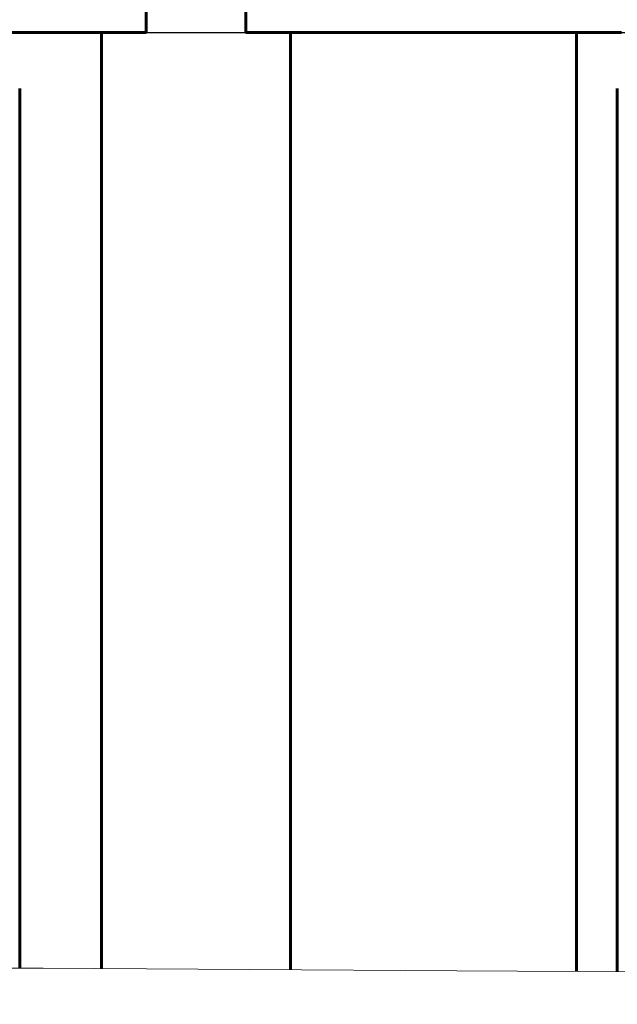
# Model space of a CAD drawing. Units: millimetres. Extents: x 0 to 594, y 0 to 420.
# Drawn here: x 490 to 519, y 347 to 395 of the extents above; entities that cross this region are included whole.
import ezdxf

# ---------------------------------------------------------------- set-up
doc = ezdxf.new("R2010")
doc.units = ezdxf.units.MM
for name, pattern in [('K5LT_BASIC', [0]), ('K5LT_THIN', [0]), ('K5LT_THIN_INCLUDED_TO_HATCHING', [0])]:
    doc.linetypes.add(name, pattern=pattern)
doc.layers.add('LAYER', color=7, linetype='Continuous')
doc.layers.add('Системный слой', color=7, linetype='Continuous')
doc.styles.add('KDIMTEXTSTYLE', font='GOST_AU.SHX', dxfattribs={"width": 0.96, "oblique": 15, "height": 5})
doc.dimstyles.new('KDIMSTYLE (0.10)', dxfattribs={"dimtxt": 5, "dimasz": 1, "dimexe": 2, "dimexo": 0, "dimgap": 1, "dimtad": 1, "dimlfac": 10, "dimtxsty": 'KDIMTEXTSTYLE', "dimsah": 1, "dimcen": 0, "dimdle": 1, "dimadec": 0, "dimazin": 0, "dimtfac": 0.667, "dimtmove": 0, "dimatfit": 3, "dimfxl": 1, "dimtvp": 1, "dimtolj": 1, "dimtzin": 0, "dimarcsym": 0})

# ---------------------------------------------------------------- blocks, each defined once
blk = doc.blocks.new('U161')
at = {"layer": 'Системный слой', "color": 5, "linetype": 'K5LT_BASIC', "lineweight": 60, "true_color": 0x0000ff}
blk.add_line((490.015, 391.574), (490.015, 348.453), dxfattribs=at)
blk = doc.blocks.new('U162')
at = {"layer": 'Системный слой', "color": 5, "linetype": 'K5LT_BASIC', "lineweight": 60, "true_color": 0x0000ff}
blk.add_line((494.015, 348.431), (494.015, 394.32), dxfattribs=at)
blk = doc.blocks.new('U164')
at = {"layer": 'Системный слой', "color": 5, "linetype": 'K5LT_BASIC', "lineweight": 60, "true_color": 0x0000ff}
for p, q in [((503.285, 348.38), (503.285, 394.32)), ((517.285, 394.32), (517.285, 348.294))]:
    blk.add_line(p, q, dxfattribs=at)
blk = doc.blocks.new('U166')
at = {"layer": 'Системный слой', "color": 5, "linetype": 'K5LT_BASIC', "lineweight": 60, "true_color": 0x0000ff}
blk.add_line((519.285, 391.574), (519.285, 348.281), dxfattribs=at)
blk = doc.blocks.new('KDIMARROW_01')
at = {"layer": 'LAYER'}
blk.add_hatch(color=0, dxfattribs=at).paths.add_polyline_path([(0, 0), (-5, 0.658), (-4.5, 0), (-5, -0.658)])
at = {"layer": 'LAYER', "color": 0, "linetype": 'K5LT_THIN', "lineweight": 18}
for p, q in [((-4.5, 0), (-5, 0.658)), ((-5, 0.658), (0, 0)), ((0, 0), (-5, -0.658)), ((-5, -0.658), (-4.5, 0))]:
    blk.add_line(p, q, dxfattribs=at)
at = {"layer": 'Системный слой', "color": 0, "linetype": 'K5LT_THIN', "lineweight": 18}
blk.add_line((0, 0), (-1, 0), dxfattribs=at)
blk = doc.blocks.new('U544')
at = {"layer": 'LAYER', "color": 7, "linetype": 'K5LT_THIN_INCLUDED_TO_HATCHING', "lineweight": 18}
for p, q in [((481.02, 348.497), (491.156, 348.447)), ((491.156, 348.447), (501.292, 348.392)), ((501.292, 348.392), (511.428, 348.331)), ((511.428, 348.331), (521.564, 348.267))]:
    blk.add_line(p, q, dxfattribs=at)

msp = doc.modelspace()

# ---------------------------------------------------------------- linework, layer by layer
at = {"layer": 'Системный слой', "color": 5, "linetype": 'K5LT_BASIC', "lineweight": 60, "true_color": 0x0000ff}
for p, q in [((496.21471, 396.91988), (496.21471, 394.31988)), ((501.08528, 396.91988), (501.08528, 394.31988)), ((496.21471, 394.31988), (487.01471, 394.31988)), ((501.08528, 394.31988), (510.28528, 394.31988)), ((519.48528, 394.31988), (510.28528, 394.31988))]:
    msp.add_line(p, q, dxfattribs=at)

# ---------------------------------------------------------------- block references
at = {"layer": 'Системный слой'}
for name in ['U162', 'U164', 'U161', 'U166', 'U544']:
    msp.add_blockref(name, (0, 0), dxfattribs=at)

# ---------------------------------------------------------------- dimensions: what is measured, and where the dimension line sits
at = {"layer": 'Системный слой', "color": 7}
msp.add_linear_dim(base=(579.88355, 394.31988), p1=(494.18528, 285.89791), p2=(484.01471, 394.31988), angle=90, text='\\H5.0;\\W0.965;\\Q15;\\H5.0;\\W0.965;\\Q15;\\Q15;H\\X\\H5.0;\\W0.965;\\Q15;\\Q15;max 2200', dimstyle='KDIMSTYLE (0.10)', override={"dimexo": 0, "dimblk1": 'KDIMARROW_01', "dimblk2": 'KDIMARROW_01', "dimse1": 0, "dimse2": 0, "dimclrt": 7, "dimtolj": 1}, dxfattribs=at).render()

doc.saveas('drawing.dxf')
